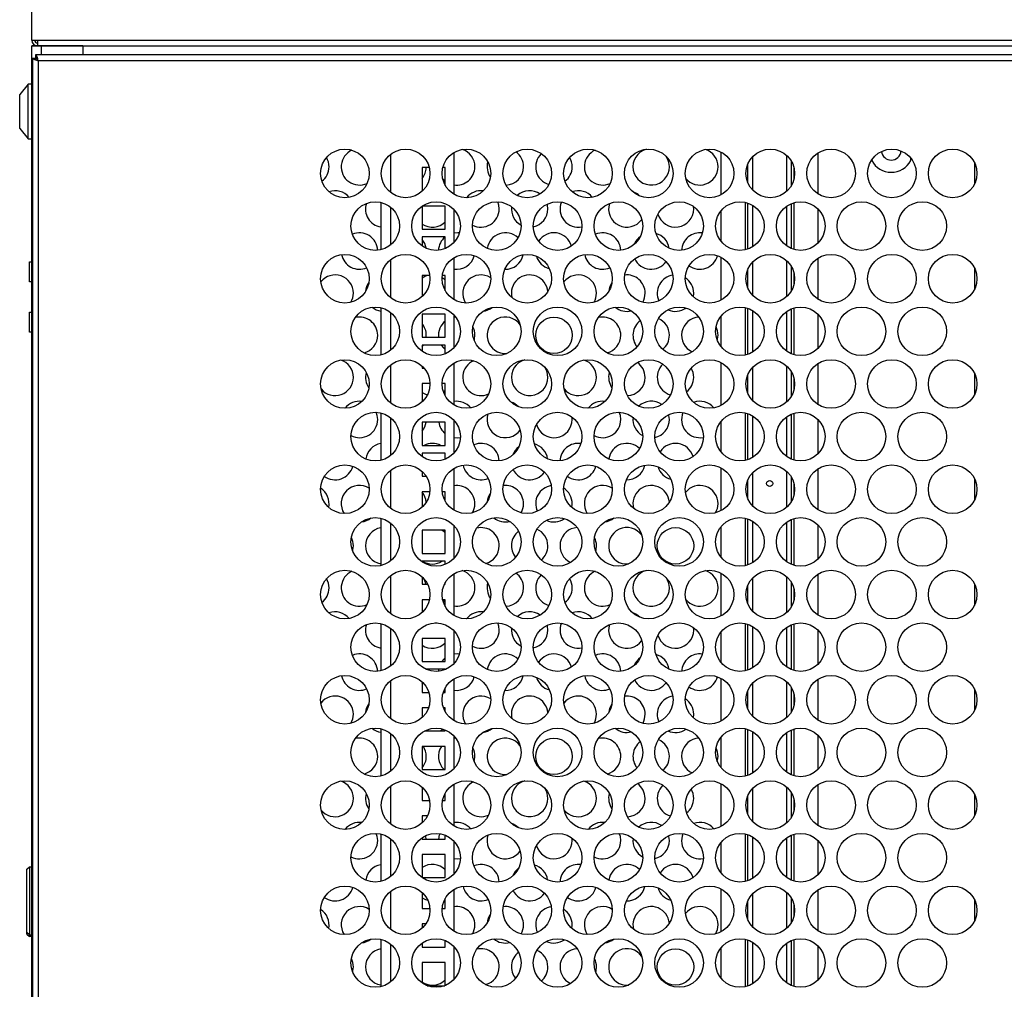
# Model space of a CAD drawing. Units: inches. Extents: x -259 to 5165, y -1684 to 2472.
# Drawn here: x 1960 to 2365, y 1609 to 2008 of the extents above; entities that cross this region are included whole.
import ezdxf

# ---------------------------------------------------------------- set-up
doc = ezdxf.new("R2010")
doc.units = ezdxf.units.IN
doc.header["$MEASUREMENT"] = 0

msp = doc.modelspace()

# ---------------------------------------------------------------- linework, layer by layer
for p, q in [((1965.076, 1999.4), (1965.076, 2016.158)), ((1965.076, 1999.4), (1967.476, 1999.4)), ((1965.076, 65), (1965.076, 1997)), ((1969.076, 1997), (1965.076, 1997)), ((1965.076, 1997), (1965.076, 1997)), ((1965.076, 1997), (1967.076, 1997)), ((1967.076, 1997), (1967.076, 1997)), ((1967.076, 1997), (1967.476, 1997)), ((1967.476, 1999.4), (2762.676, 1999.4)), ((1967.476, 1997), (1967.476, 1999.4)), ((1967.476, 1997), (2762.676, 1997)), ((1986.076, 1997), (1969.076, 1997)), ((1969.076, 1993.28), (1969.076, 1997)), ((1986.076, 1997), (1986.076, 1993.28)), ((2760.056, 1993.28), (1966.597, 1993.28)), ((1966.597, 1993.28), (1966.597, 1992.08)), ((1965.326, 1992.01), (1965.326, 68.551)), ((1965.326, 1992.01), (1966.526, 1992.01)), ((1966.839, 1992.01), (1966.526, 1992.01)), ((1967.726, 1990.88), (1967.726, 69.68)), ((2758.926, 1990.88), (1967.726, 1990.88)), ((1963.576, 1981.25), (1960.076, 1977)), ((1965.076, 1981.25), (1963.576, 1981.25)), ((1963.576, 1958.75), (1963.576, 1981.25)), ((1960.076, 1963), (1960.076, 1977)), ((1960.076, 1963), (1963.576, 1958.75)), ((1963.576, 1958.75), (1965.076, 1958.75)), ((2112.576, 1952.349), (2112.576, 1936.737)), ((2138.626, 1953.085), (2138.626, 1936.001)), ((2248.576, 1935.743), (2248.576, 1953.343)), ((2288.576, 1936.032), (2288.576, 1953.054)), ((2259.576, 1940.743), (2259.576, 1948.343)), ((2261.576, 1937.656), (2261.576, 1951.431)), ((2275.576, 1937.165), (2275.576, 1951.921)), ((2277.576, 1939.702), (2277.576, 1949.384)), ((2310.576, 1950.194), (2310.576, 1949.877)), ((2326.576, 1949.877), (2326.576, 1950.863)), ((2352.776, 1949.004), (2352.776, 1940.082)), ((2128.526, 1946.975), (2125.626, 1946.975)), ((2125.626, 1946.975), (2125.626, 1937.475)), ((2135.126, 1946.975), (2134.127, 1946.975)), ((2135.126, 1939.613), (2135.126, 1946.975)), ((2278.576, 1942.321), (2278.576, 1946.765)), ((2125.626, 1937.475), (2125.9, 1937.475)), ((2108.576, 1932.636), (2108.576, 1913.149)), ((2258.576, 1913.149), (2258.576, 1932.636)), ((2259.576, 1913.435), (2259.576, 1932.35)), ((2277.576, 1913.622), (2277.576, 1932.163)), ((2278.576, 1913.278), (2278.576, 1932.507)), ((2112.576, 1930.699), (2112.576, 1915.086)), ((2135.126, 1931.1), (2125.626, 1931.1)), ((2125.626, 1931.1), (2125.626, 1921.6)), ((2135.126, 1921.6), (2135.126, 1931.1)), ((2138.626, 1929.727), (2138.626, 1916.058)), ((2237.326, 1929.942), (2237.259, 1930.942)), ((2248.576, 1916.573), (2248.576, 1929.212)), ((2261.576, 1914.381), (2261.576, 1931.403)), ((2275.576, 1914.711), (2275.576, 1931.074)), ((2288.576, 1916.005), (2288.576, 1929.78)), ((2125.626, 1921.6), (2135.126, 1921.6)), ((2135.126, 1918.4), (2125.626, 1918.4)), ((2125.626, 1918.4), (2125.626, 1914.676)), ((2135.126, 1913.643), (2135.126, 1918.4)), ((1964.076, 1899.95), (1964.076, 1908.2)), ((1964.076, 1908.2), (1965.076, 1908.2)), ((2112.576, 1909.048), (2112.576, 1893.436)), ((2138.626, 1909.783), (2138.626, 1892.7)), ((2248.576, 1892.442), (2248.576, 1910.042)), ((2261.576, 1894.354), (2261.576, 1908.129)), ((2275.576, 1893.864), (2275.576, 1908.62)), ((2288.576, 1892.731), (2288.576, 1909.753)), ((2259.576, 1897.442), (2259.576, 1905.041)), ((2277.576, 1896.401), (2277.576, 1906.083)), ((2352.776, 1905.702), (2352.776, 1896.781)), ((1965.076, 1899.95), (1964.076, 1899.95)), ((2128.744, 1902.525), (2125.626, 1902.525)), ((2125.626, 1902.525), (2125.626, 1893.91)), ((2135.126, 1902.525), (2133.909, 1902.525)), ((2135.126, 1896.311), (2135.126, 1902.525)), ((2278.576, 1899.02), (2278.576, 1903.464)), ((2237.17, 1893.779), (2237.326, 1895.301)), ((1964.076, 1879.2), (1964.076, 1887.45)), ((1964.076, 1887.45), (1965.076, 1887.45)), ((2108.576, 1889.335), (2108.576, 1869.848)), ((2112.576, 1887.397), (2112.576, 1871.785)), ((2258.576, 1869.848), (2258.576, 1889.335)), ((2259.576, 1870.134), (2259.576, 1889.048)), ((2261.576, 1871.08), (2261.576, 1888.102)), ((2275.576, 1871.41), (2275.576, 1887.773)), ((2277.576, 1870.321), (2277.576, 1888.861)), ((2278.576, 1869.977), (2278.576, 1889.206)), ((2135.126, 1886.65), (2125.626, 1886.65)), ((2125.626, 1886.65), (2125.626, 1877.15)), ((2135.126, 1877.15), (2135.126, 1886.65)), ((2138.626, 1886.426), (2138.626, 1872.757)), ((2139.416, 1885.469), (2138.626, 1885.384)), ((2248.576, 1873.272), (2248.576, 1885.911)), ((2288.576, 1872.704), (2288.576, 1886.479)), ((1965.076, 1879.2), (1964.076, 1879.2)), ((2125.626, 1877.15), (2135.126, 1877.15)), ((2127.28, 1877.15), (2127.326, 1877.981)), ((2135.126, 1873.95), (2125.626, 1873.95)), ((2125.626, 1873.95), (2125.626, 1871.375)), ((2135.126, 1870.341), (2135.126, 1873.95)), ((2112.576, 1865.747), (2112.576, 1850.134)), ((2125.626, 1865.273), (2125.626, 1864.45)), ((2125.626, 1864.45), (2126.418, 1864.45)), ((2138.626, 1866.482), (2138.626, 1849.399)), ((2248.576, 1849.141), (2248.576, 1866.74)), ((2261.576, 1851.053), (2261.576, 1864.828)), ((2275.576, 1850.562), (2275.576, 1865.319)), ((2288.576, 1849.429), (2288.576, 1866.452)), ((2259.576, 1854.141), (2259.576, 1861.74)), ((2277.576, 1853.099), (2277.576, 1862.782)), ((2278.576, 1855.718), (2278.576, 1860.163)), ((2352.776, 1862.401), (2352.776, 1853.48)), ((2128.825, 1858.075), (2125.626, 1858.075)), ((2125.626, 1858.075), (2125.626, 1850.608)), ((2135.126, 1858.075), (2133.827, 1858.075)), ((2135.126, 1853.01), (2135.126, 1858.075)), ((2108.576, 1846.033), (2108.576, 1826.546)), ((2112.576, 1844.096), (2112.576, 1828.484)), ((2138.626, 1843.124), (2138.626, 1829.455)), ((2187.326, 1843.34), (2187.259, 1844.34)), ((2258.576, 1826.546), (2258.576, 1846.033)), ((2259.576, 1826.833), (2259.576, 1845.747)), ((2261.576, 1827.779), (2261.576, 1844.801)), ((2275.576, 1828.108), (2275.576, 1844.471)), ((2277.576, 1827.02), (2277.576, 1845.56)), ((2278.576, 1826.675), (2278.576, 1845.904)), ((2288.576, 1829.402), (2288.576, 1843.177)), ((2135.126, 1842.2), (2125.626, 1842.2)), ((2125.626, 1842.2), (2125.626, 1832.7)), ((2135.126, 1832.7), (2135.126, 1842.2)), ((2248.576, 1829.97), (2248.576, 1842.609)), ((2125.626, 1832.7), (2135.126, 1832.7)), ((2135.126, 1829.5), (2125.626, 1829.5)), ((2125.626, 1829.5), (2125.626, 1828.073)), ((2135.126, 1827.04), (2135.126, 1829.5)), ((2138.626, 1823.181), (2138.626, 1806.098)), ((2248.576, 1805.839), (2248.576, 1823.439)), ((2288.576, 1806.128), (2288.576, 1823.15)), ((2112.576, 1822.445), (2112.576, 1806.833)), ((2125.626, 1821.971), (2125.626, 1820)), ((2125.626, 1820), (2127.268, 1820)), ((2261.576, 1807.752), (2261.576, 1821.527)), ((2275.576, 1807.261), (2275.576, 1822.017)), ((2277.576, 1809.798), (2277.576, 1819.48)), ((2352.776, 1819.1), (2352.776, 1810.179)), ((2259.576, 1810.84), (2259.576, 1818.439)), ((2278.576, 1812.417), (2278.576, 1816.861)), ((2128.775, 1813.625), (2125.626, 1813.625)), ((2125.626, 1813.625), (2125.626, 1807.307)), ((2135.126, 1813.625), (2133.878, 1813.625)), ((2134.171, 1813.625), (2133.915, 1813.314)), ((2135.126, 1809.709), (2135.126, 1813.625)), ((2187.17, 1807.176), (2187.326, 1808.699)), ((2108.576, 1802.732), (2108.576, 1783.245)), ((2258.576, 1783.245), (2258.576, 1802.732)), ((2259.576, 1783.531), (2259.576, 1802.446)), ((2277.576, 1783.718), (2277.576, 1802.259)), ((2278.576, 1783.374), (2278.576, 1802.603)), ((2112.576, 1800.795), (2112.576, 1785.182)), ((2138.626, 1799.823), (2138.626, 1786.154)), ((2248.576, 1786.669), (2248.576, 1799.308)), ((2261.576, 1784.478), (2261.576, 1801.5)), ((2275.576, 1784.807), (2275.576, 1801.17)), ((2288.576, 1786.101), (2288.576, 1799.876)), ((2135.126, 1797.75), (2125.626, 1797.75)), ((2125.626, 1797.75), (2125.626, 1788.25)), ((2125.87, 1797.75), (2125.626, 1797.592)), ((2135.126, 1788.25), (2135.126, 1797.75)), ((2125.626, 1788.25), (2135.126, 1788.25)), ((2135.126, 1785.05), (2125.626, 1785.05)), ((2125.626, 1785.05), (2125.626, 1784.772)), ((2135.126, 1783.739), (2135.126, 1785.05)), ((2112.576, 1779.144), (2112.576, 1763.532)), ((2125.626, 1778.67), (2125.626, 1775.55)), ((2138.626, 1779.88), (2138.626, 1762.796)), ((2248.576, 1762.538), (2248.576, 1780.138)), ((2261.576, 1764.45), (2261.576, 1778.225)), ((2275.576, 1763.96), (2275.576, 1778.716)), ((2288.576, 1762.827), (2288.576, 1779.849)), ((2125.626, 1775.55), (2127.896, 1775.55)), ((2134.757, 1775.55), (2135.126, 1775.55)), ((2135.126, 1775.55), (2135.126, 1776.268)), ((2259.576, 1767.538), (2259.576, 1775.138)), ((2277.576, 1766.497), (2277.576, 1776.179)), ((2352.776, 1775.799), (2352.776, 1766.877)), ((2278.576, 1769.116), (2278.576, 1773.56)), ((2128.59, 1769.175), (2125.626, 1769.175)), ((2125.626, 1769.175), (2125.626, 1764.006)), ((2135.126, 1769.175), (2134.063, 1769.175)), ((2135.126, 1766.407), (2135.126, 1769.175)), ((2108.576, 1759.431), (2108.576, 1739.944)), ((2130.83, 1759.675), (2131.823, 1759.675)), ((2237.326, 1756.737), (2237.259, 1757.737)), ((2258.576, 1739.944), (2258.576, 1759.431)), ((2259.576, 1740.23), (2259.576, 1759.144)), ((2261.576, 1741.176), (2261.576, 1758.198)), ((2275.576, 1741.506), (2275.576, 1757.869)), ((2277.576, 1740.417), (2277.576, 1758.958)), ((2278.576, 1740.073), (2278.576, 1759.302)), ((2112.576, 1757.494), (2112.576, 1741.881)), ((2138.626, 1756.522), (2138.626, 1742.853)), ((2248.576, 1743.368), (2248.576, 1756.007)), ((2288.576, 1742.8), (2288.576, 1756.575)), ((2135.126, 1753.3), (2125.626, 1753.3)), ((2125.626, 1753.3), (2125.626, 1743.8)), ((2135.126, 1743.8), (2135.126, 1753.3)), ((2125.626, 1743.8), (2135.126, 1743.8)), ((2135.126, 1740.6), (2127.153, 1740.6)), ((2135.126, 1740.437), (2135.126, 1740.6)), ((2112.576, 1735.843), (2112.576, 1720.23)), ((2125.626, 1735.369), (2125.626, 1731.1)), ((2138.626, 1736.578), (2138.626, 1719.495)), ((2248.576, 1719.237), (2248.576, 1736.837)), ((2261.576, 1721.149), (2261.576, 1734.924)), ((2275.576, 1720.659), (2275.576, 1735.415)), ((2288.576, 1719.526), (2288.576, 1736.548)), ((2125.626, 1731.1), (2128.346, 1731.1)), ((2134.307, 1731.1), (2135.126, 1731.1)), ((2135.126, 1731.1), (2135.126, 1732.967)), ((2259.576, 1724.237), (2259.576, 1731.836)), ((2277.576, 1723.195), (2277.576, 1732.878)), ((2278.576, 1725.815), (2278.576, 1730.259)), ((2352.776, 1732.497), (2352.776, 1723.576)), ((2128.262, 1724.725), (2125.626, 1724.725)), ((2125.626, 1724.725), (2125.626, 1720.705)), ((2135.126, 1724.725), (2134.391, 1724.725)), ((2135.126, 1723.106), (2135.126, 1724.725)), ((2237.17, 1720.574), (2237.326, 1722.096)), ((2108.576, 1716.13), (2108.576, 1696.642)), ((2112.576, 1714.192), (2112.576, 1698.58)), ((2126.649, 1715.225), (2135.126, 1715.225)), ((2135.126, 1715.225), (2135.126, 1715.636)), ((2138.626, 1713.221), (2138.626, 1699.552)), ((2258.576, 1696.642), (2258.576, 1716.13)), ((2259.576, 1696.929), (2259.576, 1715.843)), ((2261.576, 1697.875), (2261.576, 1714.897)), ((2275.576, 1698.205), (2275.576, 1714.568)), ((2277.576, 1697.116), (2277.576, 1715.656)), ((2278.576, 1696.772), (2278.576, 1716.001)), ((2288.576, 1699.499), (2288.576, 1713.274)), ((2139.416, 1712.264), (2138.626, 1712.179)), ((2248.576, 1700.066), (2248.576, 1712.706)), ((2135.126, 1708.85), (2125.626, 1708.85)), ((2125.626, 1708.85), (2125.626, 1699.35)), ((2135.126, 1699.35), (2135.126, 1708.85)), ((2125.626, 1699.35), (2135.126, 1699.35)), ((2138.626, 1693.277), (2138.626, 1676.194)), ((2248.576, 1675.936), (2248.576, 1693.535)), ((2288.576, 1676.224), (2288.576, 1693.246)), ((2112.576, 1692.542), (2112.576, 1676.929)), ((2125.626, 1692.068), (2125.626, 1686.65)), ((2135.126, 1686.65), (2135.126, 1689.666)), ((2261.576, 1677.848), (2261.576, 1691.623)), ((2275.576, 1677.357), (2275.576, 1692.114)), ((2277.576, 1679.894), (2277.576, 1689.577)), ((2352.776, 1689.196), (2352.776, 1680.275)), ((2125.626, 1686.65), (2128.641, 1686.65)), ((2134.011, 1686.65), (2135.126, 1686.65)), ((2259.576, 1680.936), (2259.576, 1688.535)), ((2278.576, 1682.513), (2278.576, 1686.957)), ((2127.776, 1680.275), (2125.626, 1680.275)), ((2125.626, 1680.275), (2125.626, 1677.403)), ((2135.126, 1680.275), (2134.876, 1680.275)), ((2135.126, 1679.805), (2135.126, 1680.275)), ((2108.576, 1672.828), (2108.576, 1653.341)), ((2258.576, 1653.341), (2258.576, 1672.828)), ((2278.576, 1653.47), (2278.576, 1672.699)), ((2112.576, 1670.891), (2112.576, 1655.279)), ((2125.626, 1671.301), (2125.626, 1670.775)), ((2125.626, 1670.775), (2135.126, 1670.775)), ((2135.126, 1670.775), (2135.126, 1672.335)), ((2138.626, 1669.919), (2138.626, 1656.25)), ((2187.326, 1670.135), (2187.259, 1671.135)), ((2248.576, 1656.765), (2248.576, 1669.404)), ((2259.576, 1653.628), (2259.576, 1672.542)), ((2261.576, 1654.574), (2261.576, 1671.596)), ((2275.576, 1654.903), (2275.576, 1671.266)), ((2277.576, 1653.815), (2277.576, 1672.355)), ((2288.576, 1656.197), (2288.576, 1669.972)), ((2135.126, 1664.4), (2125.626, 1664.4)), ((2125.626, 1664.4), (2125.626, 1654.9)), ((2134.993, 1664.4), (2135.126, 1664.29)), ((2135.126, 1654.9), (2135.126, 1664.4)), ((1963.076, 1658.35), (1964.076, 1659.35)), ((1963.076, 1632.35), (1963.076, 1658.35)), ((1964.076, 1659.35), (1964.076, 1631.35)), ((1964.076, 1659.35), (1965.076, 1659.35)), ((2125.626, 1654.9), (2135.126, 1654.9)), ((2112.576, 1649.24), (2112.576, 1633.628)), ((2125.626, 1648.766), (2125.626, 1642.2)), ((2138.626, 1649.976), (2138.626, 1632.892)), ((2248.576, 1632.634), (2248.576, 1650.234)), ((2275.576, 1634.056), (2275.576, 1648.812)), ((2288.576, 1632.923), (2288.576, 1649.945)), ((2135.126, 1642.2), (2135.126, 1646.365)), ((2259.576, 1637.634), (2259.576, 1645.234)), ((2261.576, 1634.547), (2261.576, 1648.322)), ((2277.576, 1636.593), (2277.576, 1646.275)), ((2352.776, 1645.895), (2352.776, 1636.973)), ((2125.626, 1642.2), (2128.797, 1642.2)), ((2133.856, 1642.2), (2135.126, 1642.2)), ((2278.576, 1639.212), (2278.576, 1643.656)), ((1963.076, 1631.65), (1963.076, 1632.35)), ((1964.076, 1631.35), (1963.076, 1632.35)), ((2127.105, 1635.825), (2125.626, 1635.825)), ((2125.626, 1635.825), (2125.626, 1634.102)), ((2187.17, 1633.971), (2187.326, 1635.494)), ((1963.076, 1631.65), (1964.076, 1630.65)), ((1964.076, 1631.35), (1964.076, 1630.65)), ((1964.076, 1631.35), (1965.076, 1631.35)), ((1965.076, 1630.65), (1964.076, 1630.65)), ((2108.576, 1629.527), (2108.576, 1610.04)), ((2135.126, 1626.325), (2135.126, 1629.033)), ((2258.576, 1610.04), (2258.576, 1629.527)), ((2259.576, 1610.326), (2259.576, 1629.241)), ((2261.576, 1611.273), (2261.576, 1628.295)), ((2277.576, 1610.513), (2277.576, 1629.054)), ((2278.576, 1610.169), (2278.576, 1629.398)), ((2112.576, 1627.59), (2112.576, 1611.977)), ((2125.626, 1628), (2125.626, 1626.325)), ((2125.626, 1626.325), (2135.126, 1626.325)), ((2138.626, 1626.618), (2138.626, 1612.949)), ((2248.576, 1613.464), (2248.576, 1626.103)), ((2275.576, 1611.602), (2275.576, 1627.965)), ((2288.576, 1612.896), (2288.576, 1626.671)), ((2135.126, 1619.95), (2125.626, 1619.95)), ((2125.626, 1619.95), (2125.626, 1611.567)), ((2135.126, 1610.534), (2135.126, 1619.95)), ((2127.737, 1610.45), (2134.916, 1610.45))]:
    msp.add_line(p, q)
at = {"flags": 128}
for points in [[(2134.039, 1942.493), (2134.381, 1942.105), (2135.126, 1941.418)], [(2157.326, 1929.942), (2157.151, 1931.554), (2156.725, 1932.884)], [(2177.326, 1929.942), (2177.151, 1931.554), (2177.057, 1931.935)], [(2140.912, 1920.043), (2140.232, 1920.111), (2138.626, 1920.025)], [(2127.81, 1902.525), (2127.05, 1902.269), (2125.626, 1901.515)], [(2135.126, 1900.608), (2134.682, 1901.017), (2133.834, 1901.64)], [(2147.032, 1875.901), (2147.151, 1876.368), (2147.326, 1877.981)], [(2247.032, 1875.901), (2247.151, 1876.368), (2247.326, 1877.981)], [(2125.626, 1873.226), (2125.797, 1873.442), (2126.151, 1873.95)], [(2133.502, 1873.95), (2134.381, 1872.823), (2135.126, 1872.136)], [(2134.369, 1854.692), (2134.682, 1854.944), (2135.126, 1855.354)], [(2125.626, 1854.446), (2127.05, 1853.693), (2127.761, 1853.45)], [(2107.326, 1843.34), (2107.151, 1844.952), (2106.725, 1846.282)], [(2207.326, 1843.34), (2207.151, 1844.952), (2206.725, 1846.282)], [(2227.326, 1843.34), (2227.151, 1844.952), (2227.057, 1845.333)], [(2138.626, 1835.936), (2140.232, 1835.851), (2141.322, 1835.99)], [(2135.126, 1796.685), (2134.682, 1797.094), (2133.782, 1797.75)], [(2097.032, 1789.298), (2097.151, 1789.766), (2097.326, 1791.378)], [(2197.032, 1789.298), (2197.151, 1789.766), (2197.326, 1791.378)], [(2134.039, 1769.287), (2134.381, 1768.9), (2135.126, 1768.213)], [(2157.326, 1756.737), (2157.151, 1758.349), (2156.725, 1759.679)], [(2177.326, 1756.737), (2177.151, 1758.349), (2177.057, 1758.73)], [(2140.912, 1746.838), (2140.232, 1746.906), (2138.626, 1746.82)], [(2125.912, 1743.8), (2125.797, 1743.955), (2125.626, 1744.172)], [(2135.126, 1745.261), (2134.381, 1744.574), (2133.741, 1743.8)], [(2132.42, 1740.6), (2132.37, 1740.227), (2132.333, 1739.738)], [(2125.626, 1734.662), (2125.797, 1734.878), (2125.937, 1735.068)], [(2132.833, 1715.225), (2133.339, 1715.47), (2134.161, 1715.976)], [(2147.032, 1702.696), (2147.151, 1703.163), (2147.326, 1704.776)], [(2247.032, 1702.696), (2247.151, 1703.163), (2247.326, 1704.776)], [(2107.326, 1670.135), (2107.151, 1671.747), (2106.725, 1673.077)], [(2207.326, 1670.135), (2207.151, 1671.747), (2206.725, 1673.077)], [(2127.299, 1670.775), (2127.151, 1671.747), (2127.057, 1672.127)], [(2227.326, 1670.135), (2227.151, 1671.747), (2227.057, 1672.127)], [(2138.626, 1662.731), (2140.232, 1662.646), (2141.322, 1662.785)], [(2125.626, 1646.6), (2127.05, 1645.847), (2127.937, 1645.556)], [(2097.032, 1616.093), (2097.151, 1616.561), (2097.326, 1618.173)], [(2197.032, 1616.093), (2197.151, 1616.561), (2197.326, 1618.173)]]:
    msp.add_lwpolyline(points, dxfattribs=at)
for centre, radius in [((2093.826, 1944.543), 10), ((2118.826, 1944.543), 10), ((2143.826, 1944.543), 10), ((2168.826, 1944.543), 10), ((2193.826, 1944.543), 10), ((2218.826, 1944.543), 10), ((2243.826, 1944.543), 10), ((2268.826, 1944.543), 10), ((2293.826, 1944.543), 10), ((2318.826, 1944.543), 10), ((2343.826, 1944.543), 10), ((2106.326, 1922.892), 10), ((2131.326, 1922.892), 10), ((2156.326, 1922.892), 10), ((2181.326, 1922.892), 10), ((2206.326, 1922.892), 10), ((2231.326, 1922.892), 10), ((2256.326, 1922.892), 10), ((2281.326, 1922.892), 10), ((2306.326, 1922.892), 10), ((2331.326, 1922.892), 10), ((2093.826, 1901.242), 10), ((2118.826, 1901.242), 10), ((2143.826, 1901.242), 10), ((2168.826, 1901.242), 10), ((2193.826, 1901.242), 10), ((2218.826, 1901.242), 10), ((2243.826, 1901.242), 10), ((2268.826, 1901.242), 10), ((2293.826, 1901.242), 10), ((2318.826, 1901.242), 10), ((2343.826, 1901.242), 10), ((2106.326, 1879.591), 10), ((2131.326, 1879.591), 10), ((2156.326, 1879.591), 10), ((2181.326, 1879.591), 10), ((2206.326, 1879.591), 10), ((2231.326, 1879.591), 10), ((2256.326, 1879.591), 10), ((2281.326, 1879.591), 10), ((2306.326, 1879.591), 10), ((2331.326, 1879.591), 10), ((2179.826, 1877.981), 7.5), ((2093.826, 1857.941), 10), ((2118.826, 1857.941), 10), ((2143.826, 1857.941), 10), ((2168.826, 1857.941), 10), ((2193.826, 1857.941), 10), ((2218.826, 1857.941), 10), ((2243.826, 1857.941), 10), ((2268.826, 1857.941), 10), ((2293.826, 1857.941), 10), ((2318.826, 1857.941), 10), ((2343.826, 1857.941), 10), ((2106.326, 1836.29), 10), ((2131.326, 1836.29), 10), ((2156.326, 1836.29), 10), ((2181.326, 1836.29), 10), ((2206.326, 1836.29), 10), ((2231.326, 1836.29), 10), ((2256.326, 1836.29), 10), ((2281.326, 1836.29), 10), ((2306.326, 1836.29), 10), ((2331.326, 1836.29), 10), ((2093.826, 1814.639), 10), ((2118.826, 1814.639), 10), ((2143.826, 1814.639), 10), ((2168.826, 1814.639), 10), ((2193.826, 1814.639), 10), ((2218.826, 1814.639), 10), ((2243.826, 1814.639), 10), ((2268.826, 1814.639), 10), ((2293.826, 1814.639), 10), ((2318.826, 1814.639), 10), ((2343.826, 1814.639), 10), ((2268.576, 1817), 1.25), ((2106.326, 1792.989), 10), ((2131.326, 1792.989), 10), ((2156.326, 1792.989), 10), ((2181.326, 1792.989), 10), ((2206.326, 1792.989), 10), ((2231.326, 1792.989), 10), ((2256.326, 1792.989), 10), ((2281.326, 1792.989), 10), ((2306.326, 1792.989), 10), ((2331.326, 1792.989), 10), ((2229.826, 1791.378), 7.5), ((2093.826, 1771.338), 10), ((2118.826, 1771.338), 10), ((2143.826, 1771.338), 10), ((2168.826, 1771.338), 10), ((2193.826, 1771.338), 10), ((2218.826, 1771.338), 10), ((2243.826, 1771.338), 10), ((2268.826, 1771.338), 10), ((2293.826, 1771.338), 10), ((2318.826, 1771.338), 10), ((2343.826, 1771.338), 10), ((2106.326, 1749.687), 10), ((2131.326, 1749.687), 10), ((2156.326, 1749.687), 10), ((2181.326, 1749.687), 10), ((2206.326, 1749.687), 10), ((2231.326, 1749.687), 10), ((2256.326, 1749.687), 10), ((2281.326, 1749.687), 10), ((2306.326, 1749.687), 10), ((2331.326, 1749.687), 10), ((2093.826, 1728.037), 10), ((2118.826, 1728.037), 10), ((2143.826, 1728.037), 10), ((2168.826, 1728.037), 10), ((2193.826, 1728.037), 10), ((2218.826, 1728.037), 10), ((2243.826, 1728.037), 10), ((2268.826, 1728.037), 10), ((2293.826, 1728.037), 10), ((2318.826, 1728.037), 10), ((2343.826, 1728.037), 10), ((2106.326, 1706.386), 10), ((2131.326, 1706.386), 10), ((2156.326, 1706.386), 10), ((2181.326, 1706.386), 10), ((2206.326, 1706.386), 10), ((2231.326, 1706.386), 10), ((2256.326, 1706.386), 10), ((2281.326, 1706.386), 10), ((2306.326, 1706.386), 10), ((2331.326, 1706.386), 10), ((2179.826, 1704.776), 7.5), ((2093.826, 1684.735), 10), ((2118.826, 1684.735), 10), ((2143.826, 1684.735), 10), ((2168.826, 1684.735), 10), ((2193.826, 1684.735), 10), ((2218.826, 1684.735), 10), ((2243.826, 1684.735), 10), ((2268.826, 1684.735), 10), ((2293.826, 1684.735), 10), ((2318.826, 1684.735), 10), ((2343.826, 1684.735), 10), ((2106.326, 1663.085), 10), ((2131.326, 1663.085), 10), ((2156.326, 1663.085), 10), ((2181.326, 1663.085), 10), ((2206.326, 1663.085), 10), ((2231.326, 1663.085), 10), ((2256.326, 1663.085), 10), ((2281.326, 1663.085), 10), ((2306.326, 1663.085), 10), ((2331.326, 1663.085), 10), ((2093.826, 1641.434), 10), ((2118.826, 1641.434), 10), ((2143.826, 1641.434), 10), ((2168.826, 1641.434), 10), ((2193.826, 1641.434), 10), ((2218.826, 1641.434), 10), ((2243.826, 1641.434), 10), ((2268.826, 1641.434), 10), ((2293.826, 1641.434), 10), ((2318.826, 1641.434), 10), ((2343.826, 1641.434), 10), ((2106.326, 1619.784), 10), ((2131.326, 1619.784), 10), ((2156.326, 1619.784), 10), ((2181.326, 1619.784), 10), ((2206.326, 1619.784), 10), ((2231.326, 1619.784), 10), ((2256.326, 1619.784), 10), ((2281.326, 1619.784), 10), ((2306.326, 1619.784), 10), ((2331.326, 1619.784), 10), ((2229.826, 1618.173), 7.5)]:
    msp.add_circle(centre, radius)
for centre, radius, start, end in [((1967.476, 1999.4), 2.4, 180, 270), ((1967.476, 1999.4), 1.2, 180, 270), ((2099.826, 1947.263), 7.5, 114.17863, 294.58858), ((2139.826, 1947.263), 7.5, 0, 72.07929), ((2159.826, 1947.263), 7.5, 0, 54.73004), ((2179.826, 1947.263), 7.5, 133.75603, 254.0187), ((2199.826, 1947.263), 7.5, 114.17863, 294.58858), ((2219.826, 1947.263), 7.5, 105.38459, 0), ((2239.826, 1947.263), 7.5, 0, 72.07929), ((2318.576, 1954), 4, 185.67905, 270), ((2318.576, 1954), 4, 270, 357.34954), ((2079.826, 1947.263), 7.5, 0, 30.73824), ((2159.826, 1947.263), 7.5, 164.10256, 215.1911), ((2179.826, 1947.263), 7.5, 0, 30.73824), ((2219.826, 1947.263), 7.5, 0, 34.23903), ((2318.576, 1954), 9, 207.26604, 332.73396), ((2079.826, 1947.263), 7.5, 307.27496, 0), ((2119.826, 1947.263), 7.5, 320.65417, 357.80158), ((2139.826, 1947.263), 7.5, 260.7931, 0), ((2159.826, 1947.263), 7.5, 271.64206, 0), ((2179.826, 1947.263), 7.5, 307.27496, 0), ((2239.826, 1947.263), 7.5, 219.49615, 0), ((2089.826, 1929.942), 7.5, 39.42485, 109.93384), ((2149.826, 1929.942), 7.5, 82.52102, 142.15791), ((2169.826, 1929.942), 7.5, 54.84813, 132.98791), ((2189.826, 1929.942), 7.5, 39.42485, 109.93384), ((2209.826, 1929.942), 7.5, 45.10665, 71.59381), ((2109.826, 1929.942), 7.5, 162.46457, 260.40593), ((2189.826, 1929.942), 7.5, 157.84169, 281.50196), ((2209.826, 1929.942), 7.5, 162.46457, 324.72944), ((2149.826, 1929.942), 7.5, 242.2552, 0), ((2169.826, 1929.942), 7.5, 173.04247, 242.10517), ((2169.826, 1929.942), 7.5, 281.57154, 0), ((2229.826, 1929.942), 7.5, 196.36134, 0), ((2129.826, 1929.942), 7.5, 235.9442, 314.96435), ((2099.826, 1912.622), 7.5, 2.44667, 112.89664), ((2159.826, 1912.622), 7.5, 45.85577, 171.77981), ((2179.826, 1912.622), 7.5, 15.95743, 147.42441), ((2199.826, 1912.622), 7.5, 2.44667, 112.89664), ((2219.826, 1912.622), 7.5, 8.77695, 74.75957), ((2239.826, 1912.622), 7.5, 81.67917, 177.54277), ((2119.826, 1912.622), 7.5, 8.77695, 39.34583), ((2139.826, 1912.622), 7.5, 129.60641, 177.54277), ((2219.826, 1912.622), 7.5, 126.25482, 159.2178), ((2099.826, 1912.622), 7.5, 191.31882, 293.08073), ((2139.826, 1912.622), 7.5, 260.7931, 345.14694), ((2159.826, 1912.622), 7.5, 268.35476, 348.32391), ((2179.826, 1912.622), 7.5, 196.53237, 255.41266), ((2199.826, 1912.622), 7.5, 191.31882, 293.08073), ((2219.826, 1912.622), 7.5, 205.39364, 324.56252), ((2239.826, 1912.622), 7.5, 233.58588, 345.14694), ((2089.826, 1895.301), 7.5, 0, 142.02117), ((2109.826, 1895.301), 7.5, 144.85313, 174.40819), ((2149.826, 1895.301), 7.5, 57.84457, 212.72545), ((2169.826, 1895.301), 7.5, 4.82017, 194.29022), ((2189.826, 1895.301), 7.5, 0, 142.02117), ((2209.826, 1895.301), 7.5, 144.85313, 174.40819), ((2209.826, 1895.301), 7.5, 0, 96.78292), ((2229.826, 1895.301), 7.5, 98.50838, 204.74866), ((2229.826, 1895.301), 7.5, 0, 57.69722), ((2089.826, 1895.301), 7.5, 330.07152, 0), ((2189.826, 1895.301), 7.5, 330.07152, 0), ((2209.826, 1895.301), 7.5, 330.07205, 0), ((2109.826, 1895.301), 7.5, 230.54051, 260.40593), ((2149.826, 1895.301), 7.5, 276.60818, 308.34631), ((2209.826, 1895.301), 7.5, 230.54051, 284.34014), ((2229.826, 1895.301), 7.5, 245.5985, 305.30968), ((2099.826, 1877.981), 7.5, 0, 103.29187), ((2139.826, 1877.981), 7.5, 128.80462, 186.35889), ((2159.826, 1877.981), 7.5, 35.27878, 275.30349), ((2199.826, 1877.981), 7.5, 0, 103.29187), ((2219.826, 1877.981), 7.5, 126.97406, 219.4201), ((2219.826, 1877.981), 7.5, 0, 66.43987), ((2239.826, 1877.981), 7.5, 93.13492, 245.40801), ((2119.826, 1877.981), 7.5, 0, 39.34583), ((2139.826, 1877.981), 7.5, 0, 27.2494), ((2239.826, 1877.981), 7.5, 0, 27.2494), ((2099.826, 1877.981), 7.5, 284.53951, 0), ((2199.826, 1877.981), 7.5, 284.53951, 0), ((2219.826, 1877.981), 7.5, 309.50401, 0), ((2089.826, 1860.66), 7.5, 0, 72.07929), ((2149.826, 1860.66), 7.5, 114.17863, 294.58858), ((2169.826, 1860.66), 7.5, 105.38459, 0), ((2189.826, 1860.66), 7.5, 0, 72.07929), ((2169.826, 1860.66), 7.5, 0, 34.23903), ((2209.826, 1860.66), 7.5, 0, 54.73004), ((2229.826, 1860.66), 7.5, 133.75603, 254.0187), ((2229.826, 1860.66), 7.5, 0, 30.73824), ((2089.826, 1860.66), 7.5, 219.49615, 0), ((2109.826, 1860.66), 7.5, 164.10256, 215.1911), ((2189.826, 1860.66), 7.5, 219.49615, 0), ((2209.826, 1860.66), 7.5, 164.10256, 215.1911), ((2209.826, 1860.66), 7.5, 271.64206, 0), ((2229.826, 1860.66), 7.5, 307.27496, 0), ((2099.826, 1843.34), 7.5, 82.52102, 142.15791), ((2139.826, 1843.34), 7.5, 39.42485, 99.2069), ((2159.826, 1843.34), 7.5, 45.10665, 71.59381), ((2199.826, 1843.34), 7.5, 82.52102, 142.15791), ((2219.826, 1843.34), 7.5, 54.84813, 132.98791), ((2239.826, 1843.34), 7.5, 39.42485, 109.93384), ((2099.826, 1843.34), 7.5, 242.2552, 0), ((2159.826, 1843.34), 7.5, 162.46457, 324.72944), ((2179.826, 1843.34), 7.5, 196.36134, 0), ((2199.826, 1843.34), 7.5, 242.2552, 0), ((2219.826, 1843.34), 7.5, 173.04247, 242.10517), ((2219.826, 1843.34), 7.5, 281.57154, 0), ((2239.826, 1843.34), 7.5, 157.84169, 281.50196), ((2119.826, 1843.34), 7.5, 320.65417, 351.25983), ((2139.826, 1843.34), 7.5, 188.74017, 231.19538), ((2109.826, 1826.019), 7.5, 99.59407, 171.77981), ((2129.826, 1826.019), 7.5, 62.9715, 117.0285), ((2149.826, 1826.019), 7.5, 2.44667, 112.89664), ((2169.826, 1826.019), 7.5, 126.25482, 159.2178), ((2169.826, 1826.019), 7.5, 8.77695, 74.75957), ((2189.826, 1826.019), 7.5, 81.67917, 177.54277), ((2209.826, 1826.019), 7.5, 45.85577, 171.77981), ((2229.826, 1826.019), 7.5, 15.95743, 147.42441), ((2089.826, 1826.019), 7.5, 233.58588, 345.14694), ((2149.826, 1826.019), 7.5, 191.31882, 293.08073), ((2169.826, 1826.019), 7.5, 205.39364, 324.56252), ((2189.826, 1826.019), 7.5, 233.58588, 345.14694), ((2209.826, 1826.019), 7.5, 268.35476, 348.32391), ((2229.826, 1826.019), 7.5, 196.53237, 255.41266), ((2079.826, 1808.699), 7.5, 348.2886, 57.69722), ((2099.826, 1808.699), 7.5, 57.84457, 212.72545), ((2139.826, 1808.699), 7.5, 0, 99.2069), ((2159.826, 1808.699), 7.5, 0, 96.78292), ((2179.826, 1808.699), 7.5, 98.50838, 204.74866), ((2179.826, 1808.699), 7.5, 0, 57.69722), ((2199.826, 1808.699), 7.5, 57.84457, 212.72545), ((2219.826, 1808.699), 7.5, 4.82017, 194.29022), ((2239.826, 1808.699), 7.5, 0, 142.02117), ((2119.826, 1808.699), 7.5, 4.82017, 39.34583), ((2159.826, 1808.699), 7.5, 144.85313, 174.40819), ((2139.826, 1808.699), 7.5, 330.07152, 0), ((2159.826, 1808.699), 7.5, 330.07205, 0), ((2239.826, 1808.699), 7.5, 330.07152, 0), ((2099.826, 1808.699), 7.5, 276.60818, 308.34631), ((2159.826, 1808.699), 7.5, 230.54051, 284.34014), ((2179.826, 1808.699), 7.5, 245.5985, 305.30968), ((2199.826, 1808.699), 7.5, 276.60818, 308.34631), ((2109.826, 1791.378), 7.5, 99.59407, 260.40593), ((2149.826, 1791.378), 7.5, 0, 103.29187), ((2169.826, 1791.378), 7.5, 0, 66.43987), ((2189.826, 1791.378), 7.5, 93.13492, 245.40801), ((2209.826, 1791.378), 7.5, 35.27878, 275.30349), ((2089.826, 1791.378), 7.5, 0, 27.2494), ((2169.826, 1791.378), 7.5, 126.97406, 219.4201), ((2189.826, 1791.378), 7.5, 0, 27.2494), ((2149.826, 1791.378), 7.5, 284.53951, 0), ((2169.826, 1791.378), 7.5, 309.50401, 0), ((2129.826, 1791.378), 7.5, 237.53831, 302.46169), ((2099.826, 1774.058), 7.5, 114.17863, 294.58858), ((2119.826, 1774.058), 7.5, 11.47754, 34.23903), ((2139.826, 1774.058), 7.5, 0, 72.07929), ((2159.826, 1774.058), 7.5, 0, 54.73004), ((2179.826, 1774.058), 7.5, 133.75603, 254.0187), ((2199.826, 1774.058), 7.5, 114.17863, 294.58858), ((2219.826, 1774.058), 7.5, 105.38459, 0), ((2219.826, 1774.058), 7.5, 0, 34.23903), ((2239.826, 1774.058), 7.5, 0, 72.07929), ((2079.826, 1774.058), 7.5, 307.27496, 0), ((2079.826, 1774.058), 7.5, 0, 30.73824), ((2139.826, 1774.058), 7.5, 260.7931, 0), ((2159.826, 1774.058), 7.5, 164.10256, 215.1911), ((2159.826, 1774.058), 7.5, 271.64206, 0), ((2179.826, 1774.058), 7.5, 307.27496, 0), ((2179.826, 1774.058), 7.5, 0, 30.73824), ((2239.826, 1774.058), 7.5, 219.49615, 0), ((2089.826, 1756.737), 7.5, 39.42485, 109.93384), ((2149.826, 1756.737), 7.5, 82.52102, 142.15791), ((2169.826, 1756.737), 7.5, 54.84813, 132.98791), ((2189.826, 1756.737), 7.5, 39.42485, 109.93384), ((2209.826, 1756.737), 7.5, 45.10665, 71.59381), ((2109.826, 1756.737), 7.5, 162.46457, 260.40593), ((2189.826, 1756.737), 7.5, 157.84169, 281.50196), ((2209.826, 1756.737), 7.5, 162.46457, 324.72944), ((2149.826, 1756.737), 7.5, 242.2552, 0), ((2169.826, 1756.737), 7.5, 173.04247, 242.10517), ((2169.826, 1756.737), 7.5, 281.57154, 0), ((2229.826, 1756.737), 7.5, 196.36134, 0), ((2129.826, 1756.737), 7.5, 235.9442, 314.96435), ((2099.826, 1739.417), 7.5, 2.44667, 112.89664), ((2159.826, 1739.417), 7.5, 45.85577, 171.77981), ((2179.826, 1739.417), 7.5, 15.95743, 147.42441), ((2199.826, 1739.417), 7.5, 2.44667, 112.89664), ((2219.826, 1739.417), 7.5, 8.77695, 74.75957), ((2239.826, 1739.417), 7.5, 81.67917, 177.54277), ((2219.826, 1739.417), 7.5, 126.25482, 159.2178), ((2099.826, 1739.417), 7.5, 191.31882, 293.08073), ((2139.826, 1739.417), 7.5, 260.7931, 345.14694), ((2159.826, 1739.417), 7.5, 268.35476, 348.32391), ((2199.826, 1739.417), 7.5, 191.31882, 293.08073), ((2239.826, 1739.417), 7.5, 233.58588, 345.14694), ((2179.826, 1739.417), 7.5, 196.53237, 255.41266), ((2219.826, 1739.417), 7.5, 205.39364, 324.56252), ((2089.826, 1722.096), 7.5, 0, 142.02117), ((2149.826, 1722.096), 7.5, 57.84457, 212.72545), ((2169.826, 1722.096), 7.5, 4.82017, 194.29022), ((2189.826, 1722.096), 7.5, 0, 142.02117), ((2209.826, 1722.096), 7.5, 0, 96.78292), ((2229.826, 1722.096), 7.5, 98.50838, 204.74866), ((2109.826, 1722.096), 7.5, 144.85313, 174.40819), ((2209.826, 1722.096), 7.5, 144.85313, 174.40819), ((2229.826, 1722.096), 7.5, 0, 57.69722), ((2089.826, 1722.096), 7.5, 330.07152, 0), ((2189.826, 1722.096), 7.5, 330.07152, 0), ((2209.826, 1722.096), 7.5, 330.07205, 0), ((2109.826, 1722.096), 7.5, 230.54051, 260.40593), ((2149.826, 1722.096), 7.5, 276.60818, 308.34631), ((2209.826, 1722.096), 7.5, 230.54051, 284.34014), ((2229.826, 1722.096), 7.5, 245.5985, 305.30968), ((2099.826, 1704.776), 7.5, 0, 103.29187), ((2159.826, 1704.776), 7.5, 35.27878, 275.30349), ((2199.826, 1704.776), 7.5, 0, 103.29187), ((2219.826, 1704.776), 7.5, 126.97406, 219.4201), ((2219.826, 1704.776), 7.5, 0, 66.43987), ((2239.826, 1704.776), 7.5, 93.13492, 245.40801), ((2119.826, 1704.776), 7.5, 0, 32.90548), ((2139.826, 1704.776), 7.5, 147.09452, 226.33689), ((2139.826, 1704.776), 7.5, 0, 27.2494), ((2239.826, 1704.776), 7.5, 0, 27.2494), ((2099.826, 1704.776), 7.5, 284.53951, 0), ((2119.826, 1704.776), 7.5, 320.65417, 0), ((2199.826, 1704.776), 7.5, 284.53951, 0), ((2219.826, 1704.776), 7.5, 309.50401, 0), ((2089.826, 1687.455), 7.5, 0, 72.07929), ((2149.826, 1687.455), 7.5, 114.17863, 294.58858), ((2169.826, 1687.455), 7.5, 105.38459, 0), ((2189.826, 1687.455), 7.5, 0, 72.07929), ((2209.826, 1687.455), 7.5, 0, 54.73004), ((2109.826, 1687.455), 7.5, 164.10256, 215.1911), ((2169.826, 1687.455), 7.5, 0, 34.23903), ((2209.826, 1687.455), 7.5, 164.10256, 215.1911), ((2229.826, 1687.455), 7.5, 133.75603, 254.0187), ((2229.826, 1687.455), 7.5, 0, 30.73824), ((2089.826, 1687.455), 7.5, 219.49615, 0), ((2189.826, 1687.455), 7.5, 219.49615, 0), ((2209.826, 1687.455), 7.5, 271.64206, 0), ((2229.826, 1687.455), 7.5, 307.27496, 0), ((2099.826, 1670.135), 7.5, 82.52102, 142.15791), ((2139.826, 1670.135), 7.5, 39.42485, 99.2069), ((2159.826, 1670.135), 7.5, 45.10665, 71.59381), ((2199.826, 1670.135), 7.5, 82.52102, 142.15791), ((2219.826, 1670.135), 7.5, 54.84813, 132.98791), ((2239.826, 1670.135), 7.5, 39.42485, 109.93384), ((2139.826, 1670.135), 7.5, 157.84169, 175.10153), ((2239.826, 1670.135), 7.5, 157.84169, 281.50196), ((2099.826, 1670.135), 7.5, 242.2552, 0), ((2159.826, 1670.135), 7.5, 162.46457, 324.72944), ((2179.826, 1670.135), 7.5, 196.36134, 0), ((2199.826, 1670.135), 7.5, 242.2552, 0), ((2219.826, 1670.135), 7.5, 173.04247, 242.10517), ((2219.826, 1670.135), 7.5, 281.57154, 0), ((2109.826, 1652.814), 7.5, 99.59407, 171.77981), ((2129.826, 1652.814), 7.5, 45.03565, 124.0558), ((2149.826, 1652.814), 7.5, 2.44667, 112.89664), ((2169.826, 1652.814), 7.5, 126.25482, 159.2178), ((2169.826, 1652.814), 7.5, 8.77695, 74.75957), ((2189.826, 1652.814), 7.5, 81.67917, 177.54277), ((2209.826, 1652.814), 7.5, 45.85577, 171.77981), ((2229.826, 1652.814), 7.5, 15.95743, 147.42441), ((2089.826, 1652.814), 7.5, 233.58588, 345.14694), ((2149.826, 1652.814), 7.5, 191.31882, 293.08073), ((2169.826, 1652.814), 7.5, 205.39364, 324.56252), ((2189.826, 1652.814), 7.5, 233.58588, 345.14694), ((2209.826, 1652.814), 7.5, 268.35476, 348.32391), ((2229.826, 1652.814), 7.5, 196.53237, 255.41266), ((2079.826, 1635.494), 7.5, 348.2886, 57.69722), ((2099.826, 1635.494), 7.5, 57.84457, 212.72545), ((2139.826, 1635.494), 7.5, 0, 99.2069), ((2159.826, 1635.494), 7.5, 0, 96.78292), ((2179.826, 1635.494), 7.5, 98.50838, 204.74866), ((2179.826, 1635.494), 7.5, 0, 57.69722), ((2199.826, 1635.494), 7.5, 57.84457, 212.72545), ((2219.826, 1635.494), 7.5, 4.82017, 194.29022), ((2239.826, 1635.494), 7.5, 0, 142.02117), ((2159.826, 1635.494), 7.5, 144.85313, 174.40819), ((2139.826, 1635.494), 7.5, 330.07152, 0), ((2159.826, 1635.494), 7.5, 330.07205, 0), ((2239.826, 1635.494), 7.5, 330.07152, 0), ((2099.826, 1635.494), 7.5, 276.60818, 308.34631), ((2159.826, 1635.494), 7.5, 230.54051, 284.34014), ((2179.826, 1635.494), 7.5, 245.5985, 305.30968), ((2199.826, 1635.494), 7.5, 276.60818, 308.34631), ((2109.826, 1618.173), 7.5, 99.59407, 260.40593), ((2149.826, 1618.173), 7.5, 0, 103.29187), ((2169.826, 1618.173), 7.5, 126.97406, 219.4201), ((2169.826, 1618.173), 7.5, 0, 66.43987), ((2189.826, 1618.173), 7.5, 93.13492, 245.40801), ((2209.826, 1618.173), 7.5, 35.27878, 275.30349), ((2089.826, 1618.173), 7.5, 0, 27.2494), ((2189.826, 1618.173), 7.5, 0, 27.2494), ((2149.826, 1618.173), 7.5, 284.53951, 0), ((2169.826, 1618.173), 7.5, 309.50401, 0), ((2129.826, 1618.173), 7.5, 235.9442, 314.96435)]:
    msp.add_arc(centre, radius, start, end)
for points, knots in [([(1967.726, 1990.88), (1967.642, 1991.162), (1967.473, 1991.726), (1967.22, 1992.468), (1966.967, 1993.012), (1966.759, 1993.254), (1966.636, 1993.274), (1966.597, 1993.28)], [0, 0, 0, 0, 0.2241476, 0.44833, 0.6725125, 0.8966948, 1, 1, 1, 1]), ([(1965.326, 1992.01), (1965.355, 1991.925), (1965.413, 1991.756), (1965.863, 1991.503), (1966.52, 1991.25), (1967.187, 1991.042), (1967.597, 1990.919), (1967.726, 1990.88)], [0, 0, 0, 0, 0.2241476, 0.44833, 0.6725125, 0.8966948, 1, 1, 1, 1]), ([(1966.526, 1992.01), (1966.549, 1991.904), (1966.592, 1991.705), (1966.9, 1991.411), (1967.293, 1991.139), (1967.589, 1990.963), (1967.726, 1990.88)], [0, 0, 0, 0, 0.2793054, 0.5300557, 0.7807347, 1, 1, 1, 1]), ([(1967.726, 1990.88), (1967.621, 1991.056), (1967.421, 1991.39), (1967.128, 1991.789), (1966.856, 1992.037), (1966.68, 1992.066), (1966.597, 1992.08)], [0, 0, 0, 0, 0.2793054, 0.5300557, 0.7807347, 1, 1, 1, 1])]:
    msp.add_open_spline(points, degree=3, knots=knots)

doc.saveas('drawing.dxf')
